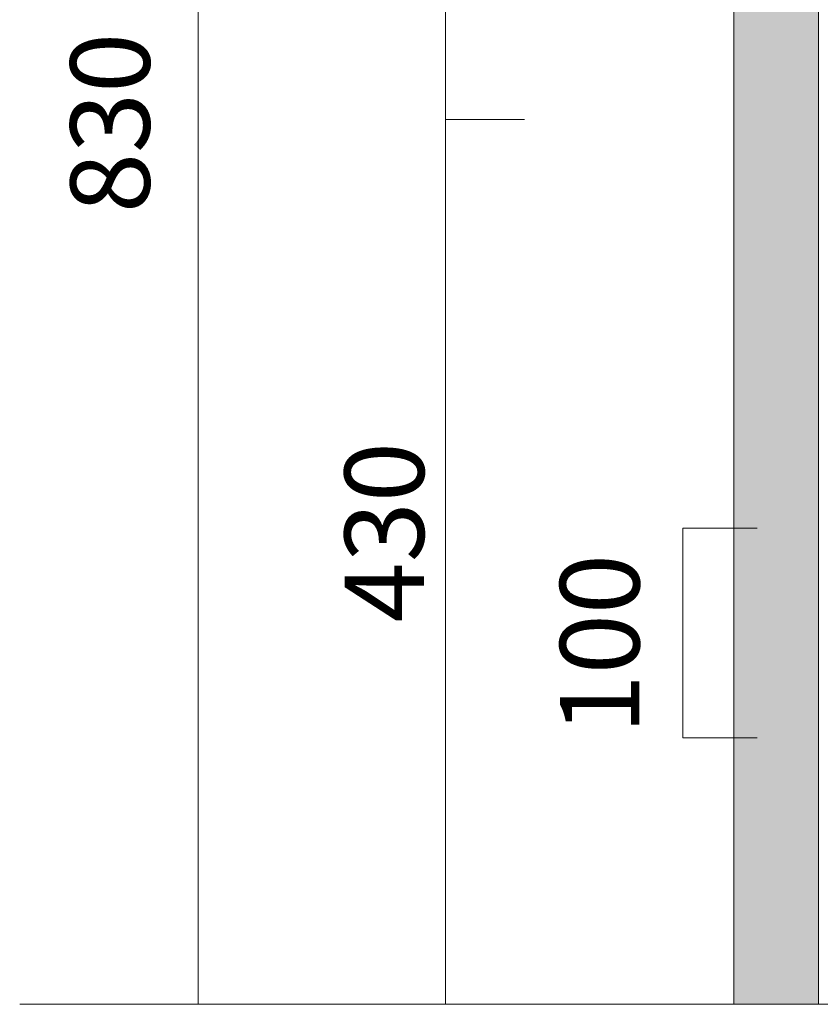
# Model space of a CAD drawing. Units: millimetres. Extents: x 1744 to 4523, y -2386 to 383.
# Drawn here: x 1744 to 2148, y -1515 to -1018 of the extents above; entities that cross this region are included whole.
import ezdxf

# ---------------------------------------------------------------- set-up
doc = ezdxf.new("R2010")
doc.units = ezdxf.units.MM
doc.layers.add('Default', color=7, linetype='Continuous', true_color=0x000000)
doc.styles.add('Arial Regular', font='txt')

msp = doc.modelspace()

# ---------------------------------------------------------------- hatches: boundary and pattern name
at = {"layer": 'Default', "true_color": 0x808080, "extrusion": (0, 0, -1)}
msp.add_hatch(color=8, dxfattribs=at).paths.add_polyline_path([(-2104.38, -456.11), (-2147.05, -456.11), (-2147.05, -1514.64), (-2104.38, -1514.64)], flags=0)

# ---------------------------------------------------------------- linework, layer by layer
at = {"layer": 'Default', "color": 18, "lineweight": 0, "true_color": 0x000000}
msp.add_lwpolyline([(2104.38, -1514.64), (2104.38, -456.11), (2147.05, -456.11), (2147.05, -1514.64)], close=True, dxfattribs=at)
at = {"layer": 'Default', "color": 8, "lineweight": 0, "true_color": 0x808080}
for points in [[(1871.73, -654.15), (1834.3, -654.15), (1834.3, -1514.67), (1871.73, -1514.67)], [(1998.78, -654.15), (1958.93, -654.15), (1958.93, -1068.68), (1958.93, -1514.64), (1996.36, -1514.64)], [(2116.15, -1274.67), (2078.72, -1274.67), (2078.72, -1380.29), (2116.15, -1380.29)]]:
    msp.add_lwpolyline(points, dxfattribs=at)
at = {"layer": 'Default', "color": 250, "lineweight": 0, "true_color": 0x231f20}
msp.add_lwpolyline([(1744.24, -1514.64), (3058.62, -1514.64)], dxfattribs=at)
at = {"layer": 'Default', "color": 8, "lineweight": 0, "true_color": 0x808080}
msp.add_polyline3d([(1996.36, -1068.68, 0), (1958.93, -1068.68, 0), (1998.78, -1068.68, 0)], dxfattribs=at)

# ---------------------------------------------------------------- texts
at = {"layer": 'Default', "color": 8, "true_color": 0x808080, "char_height": 40, "width": 260.4348, "attachment_point": 1, "rotation": 90, "style": 'Arial Regular'}
for s, insert in [('830', (1769.82, -1115.85)), ('430', (1908.12, -1322.15)), ('100', (2016.72, -1378.58))]:
    msp.add_mtext(s, dxfattribs=dict(at, insert=insert))

doc.saveas('drawing.dxf')
